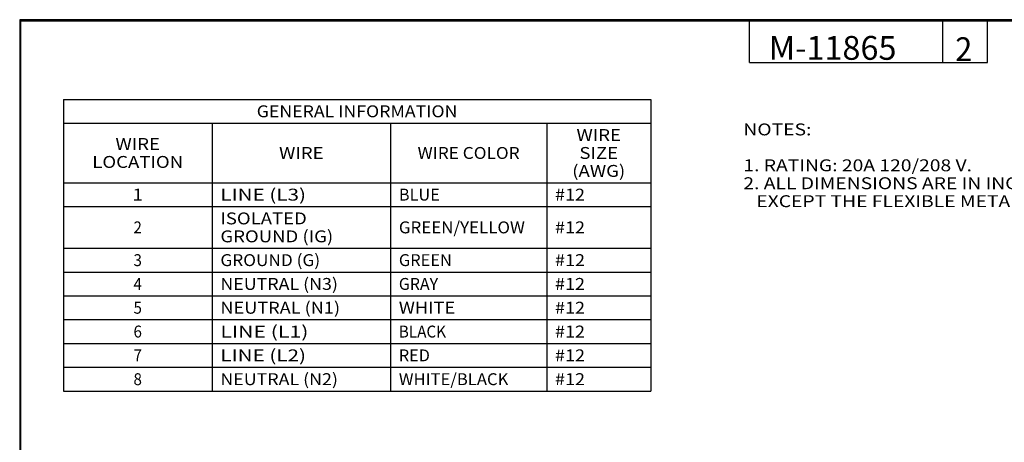
# Model space of a CAD drawing. Units: inches. Extents: x 0.3 to 16.7, y 0.3 to 10.7.
# Drawn here: x 0.3 to 8.6, y 7.1 to 10.7 of the extents above; entities that cross this region are included whole.
import ezdxf

# ---------------------------------------------------------------- set-up
doc = ezdxf.new("R2010")
doc.units = ezdxf.units.IN
doc.header["$MEASUREMENT"] = 0
doc.layers.add('BORDER', color=7, linetype='CONTINUOUS', lineweight=30)
doc.layers.add('TXT_NOTES_DIMS', color=7, linetype='CONTINUOUS', lineweight=30)
doc.styles.add('blockfont', font='simplex.shx')

msp = doc.modelspace()

# ---------------------------------------------------------------- linework, layer by layer
at = {"layer": 'BORDER', "linetype": 'Continuous'}
for p, q in [((0.3125, 10.6875), (0.3125, 0.3125)), ((16.6875, 10.6875), (0.3125, 10.6875)), ((0.3225, 0.3225), (0.3225, 10.6775)), ((0.3225, 10.6775), (16.6775, 10.6775)), ((6.4475, 10.3275), (6.4475, 10.6775)), ((8.0725, 10.3275), (8.0725, 10.6775)), ((8.4475, 10.3275), (8.4475, 10.6775)), ((6.4475, 10.3275), (8.4475, 10.3275))]:
    msp.add_line(p, q, dxfattribs=at)
at = {"layer": 'TXT_NOTES_DIMS', "linetype": 'Continuous'}
for p, q in [((0.6794, 10.0181), (1.9294, 10.0181)), ((0.6794, 10.0181), (0.6794, 9.8181)), ((1.9294, 10.0181), (3.4294, 10.0181)), ((3.4294, 10.0181), (4.7419, 10.0181)), ((4.7419, 10.0181), (5.6169, 10.0181)), ((5.6169, 10.0181), (5.6169, 9.8181)), ((0.6794, 9.8181), (1.9294, 9.8181)), ((0.6794, 9.8181), (0.6794, 9.3181)), ((1.9294, 9.8181), (3.4294, 9.8181)), ((1.9294, 9.8181), (1.9294, 9.3181)), ((3.4294, 9.8181), (4.7419, 9.8181)), ((3.4294, 9.8181), (3.4294, 9.3181)), ((4.7419, 9.8181), (5.6169, 9.8181)), ((4.7419, 9.8181), (4.7419, 9.3181)), ((5.6169, 9.8181), (5.6169, 9.3181)), ((0.6794, 9.3181), (1.9294, 9.3181)), ((0.6794, 9.3181), (0.6794, 9.1181)), ((1.9294, 9.3181), (3.4294, 9.3181)), ((1.9294, 9.3181), (1.9294, 9.1181)), ((3.4294, 9.3181), (4.7419, 9.3181)), ((3.4294, 9.3181), (3.4294, 9.1181)), ((4.7419, 9.3181), (5.6169, 9.3181)), ((4.7419, 9.3181), (4.7419, 9.1181)), ((5.6169, 9.3181), (5.6169, 9.1181)), ((0.6794, 9.1181), (1.9294, 9.1181)), ((0.6794, 9.1181), (0.6794, 8.7681)), ((1.9294, 9.1181), (3.4294, 9.1181)), ((1.9294, 9.1181), (1.9294, 8.7681)), ((3.4294, 9.1181), (4.7419, 9.1181)), ((3.4294, 9.1181), (3.4294, 8.7681)), ((4.7419, 9.1181), (5.6169, 9.1181)), ((4.7419, 9.1181), (4.7419, 8.7681)), ((5.6169, 9.1181), (5.6169, 8.7681)), ((0.6794, 8.7681), (1.9294, 8.7681)), ((0.6794, 8.7681), (0.6794, 8.5681)), ((1.9294, 8.7681), (3.4294, 8.7681)), ((1.9294, 8.7681), (1.9294, 8.5681)), ((3.4294, 8.7681), (4.7419, 8.7681)), ((3.4294, 8.7681), (3.4294, 8.5681)), ((4.7419, 8.7681), (5.6169, 8.7681)), ((4.7419, 8.7681), (4.7419, 8.5681)), ((5.6169, 8.7681), (5.6169, 8.5681)), ((0.6794, 8.5681), (1.9294, 8.5681)), ((0.6794, 8.5681), (0.6794, 8.3681)), ((1.9294, 8.5681), (3.4294, 8.5681)), ((1.9294, 8.5681), (1.9294, 8.3681)), ((3.4294, 8.5681), (4.7419, 8.5681)), ((3.4294, 8.5681), (3.4294, 8.3681)), ((4.7419, 8.5681), (5.6169, 8.5681)), ((4.7419, 8.5681), (4.7419, 8.3681)), ((5.6169, 8.5681), (5.6169, 8.3681)), ((0.6794, 8.3681), (1.9294, 8.3681)), ((0.6794, 8.3681), (0.6794, 8.1681)), ((1.9294, 8.3681), (3.4294, 8.3681)), ((1.9294, 8.3681), (1.9294, 8.1681)), ((3.4294, 8.3681), (4.7419, 8.3681)), ((3.4294, 8.3681), (3.4294, 8.1681)), ((4.7419, 8.3681), (5.6169, 8.3681)), ((4.7419, 8.3681), (4.7419, 8.1681)), ((5.6169, 8.3681), (5.6169, 8.1681)), ((0.6794, 8.1681), (1.9294, 8.1681)), ((0.6794, 8.1681), (0.6794, 7.9681)), ((1.9294, 8.1681), (3.4294, 8.1681)), ((1.9294, 8.1681), (1.9294, 7.9681)), ((3.4294, 8.1681), (4.7419, 8.1681)), ((3.4294, 8.1681), (3.4294, 7.9681)), ((4.7419, 8.1681), (5.6169, 8.1681)), ((4.7419, 8.1681), (4.7419, 7.9681)), ((5.6169, 8.1681), (5.6169, 7.9681)), ((0.6794, 7.9681), (1.9294, 7.9681)), ((0.6794, 7.9681), (0.6794, 7.7681)), ((1.9294, 7.9681), (3.4294, 7.9681)), ((1.9294, 7.9681), (1.9294, 7.7681)), ((3.4294, 7.9681), (4.7419, 7.9681)), ((3.4294, 7.9681), (3.4294, 7.7681)), ((4.7419, 7.9681), (5.6169, 7.9681)), ((4.7419, 7.9681), (4.7419, 7.7681)), ((5.6169, 7.9681), (5.6169, 7.7681)), ((0.6794, 7.7681), (1.9294, 7.7681)), ((0.6794, 7.7681), (0.6794, 7.5681)), ((1.9294, 7.7681), (3.4294, 7.7681)), ((1.9294, 7.7681), (1.9294, 7.5681)), ((3.4294, 7.7681), (4.7419, 7.7681)), ((3.4294, 7.7681), (3.4294, 7.5681)), ((4.7419, 7.7681), (5.6169, 7.7681)), ((4.7419, 7.7681), (4.7419, 7.5681)), ((5.6169, 7.7681), (5.6169, 7.5681)), ((0.6794, 7.5681), (1.9294, 7.5681)), ((1.9294, 7.5681), (3.4294, 7.5681)), ((3.4294, 7.5681), (4.7419, 7.5681)), ((4.7419, 7.5681), (5.6169, 7.5681))]:
    msp.add_line(p, q, dxfattribs=at)

# ---------------------------------------------------------------- texts
at = {"layer": 'BORDER', "linetype": 'Continuous', "char_height": 0.2, "attachment_point": 7, "line_spacing_factor": 0.903614, "style": 'blockfont'}
for s, insert, width in [('\\W01.000;\\fsimplex.shx,bigfont.shx;M-11865\\P', (6.6085, 10.3508), 1.33224), ('\\W00.951;\\fsimplex.shx,bigfont.shx;2\\P', (8.1751, 10.3399), 0.178125)]:
    msp.add_mtext(s, dxfattribs=dict(at, insert=insert, width=width))
at = {"layer": 'TXT_NOTES_DIMS', "linetype": 'Continuous', "char_height": 0.1, "line_spacing_factor": 0.903614, "style": 'blockfont'}
for s, insert, width, attachment_point in [('\\W01.092;GENERAL INFORMATION', (3.1481, 9.9181), 4.9375, 5), ('\\W01.145;WIRE\\PSIZE\\P(AWG)', (5.1794, 9.5681), 0.875, 5), ('\\W01.189;\\fsimplex.shx,bigfont.shx;NOTES: \\P\\P1. RATING: 20A 120/208 V.\\P2. ALL DIMENSIONS ARE IN INCHES [mm]\\P   EXCEPT THE FLEXIBLE METAL CONDUIT LENGTH IN FOOT.\\P', (6.3949, 9.1133), 5.655833, 7), ('\\W01.145;WIRE\\PLOCATION', (1.3044, 9.5681), 1.25, 5), ('\\W01.145;WIRE', (2.6794, 9.5681), 1.5, 5), ('\\W01.062;WIRE COLOR', (4.0856, 9.5681), 1.3125, 5), ('\\W01.272;LINE (L3)', (1.9994, 9.2181), 1.5, 4), ('\\W01.110;#12', (4.8119, 9.2181), 0.875, 4), ('\\W01.168;1', (1.3044, 9.2181), 1.25, 5), ('\\W01.005;BLUE', (3.4994, 9.2181), 1.3125, 4), ('\\W01.143;ISOLATED\\PGROUND (IG)', (1.9994, 8.9431), 1.5, 4), ('\\W00.934;2', (1.3044, 8.9431), 1.25, 5), ('\\W01.043;GREEN/YELLOW', (3.4994, 8.9431), 1.3125, 4), ('\\W01.110;#12', (4.8119, 8.9431), 0.875, 4), ('\\W00.934;3', (1.3044, 8.6681), 1.25, 5), ('\\W01.062;GROUND (G)', (1.9994, 8.6681), 1.5, 4), ('\\W01.014;GREEN', (3.4994, 8.6681), 1.3125, 4), ('\\W01.110;#12', (4.8119, 8.6681), 0.875, 4), ('\\W01.098;NEUTRAL (N3)', (1.9994, 8.4681), 1.5, 4), ('\\W00.934;4', (1.3044, 8.4681), 1.25, 5), ('\\W00.981;GRAY', (3.4994, 8.4681), 1.3125, 4), ('\\W01.110;#12', (4.8119, 8.4681), 0.875, 4), ('\\W00.934;5', (1.3044, 8.2681), 1.25, 5), ('\\W01.118;NEUTRAL (N1)', (1.9994, 8.2681), 1.5, 4), ('\\W01.124;WHITE', (3.4994, 8.2681), 1.3125, 4), ('\\W01.110;#12', (4.8119, 8.2681), 0.875, 4), ('\\W00.934;6', (1.3044, 8.0681), 1.25, 5), ('\\W01.308;LINE (L1)', (1.9994, 8.0681), 1.5, 4), ('\\W00.940;BLACK', (3.4994, 8.0681), 1.3125, 4), ('\\W01.110;#12', (4.8119, 8.0681), 0.875, 4), ('\\W00.934;7', (1.3044, 7.8681), 1.25, 5), ('\\W01.272;LINE (L2)', (1.9994, 7.8681), 1.5, 4), ('\\W01.000;RED', (3.4994, 7.8681), 1.3125, 4), ('\\W01.110;#12', (4.8119, 7.8681), 0.875, 4), ('\\W00.934;8', (1.3044, 7.6681), 1.25, 5), ('\\W01.098;NEUTRAL (N2)', (1.9994, 7.6681), 1.5, 4), ('\\W01.027;WHITE/BLACK', (3.4994, 7.6681), 1.3125, 4), ('\\W01.110;#12', (4.8119, 7.6681), 0.875, 4)]:
    msp.add_mtext(s, dxfattribs=dict(at, insert=insert, width=width, attachment_point=attachment_point))

doc.saveas('drawing.dxf')
